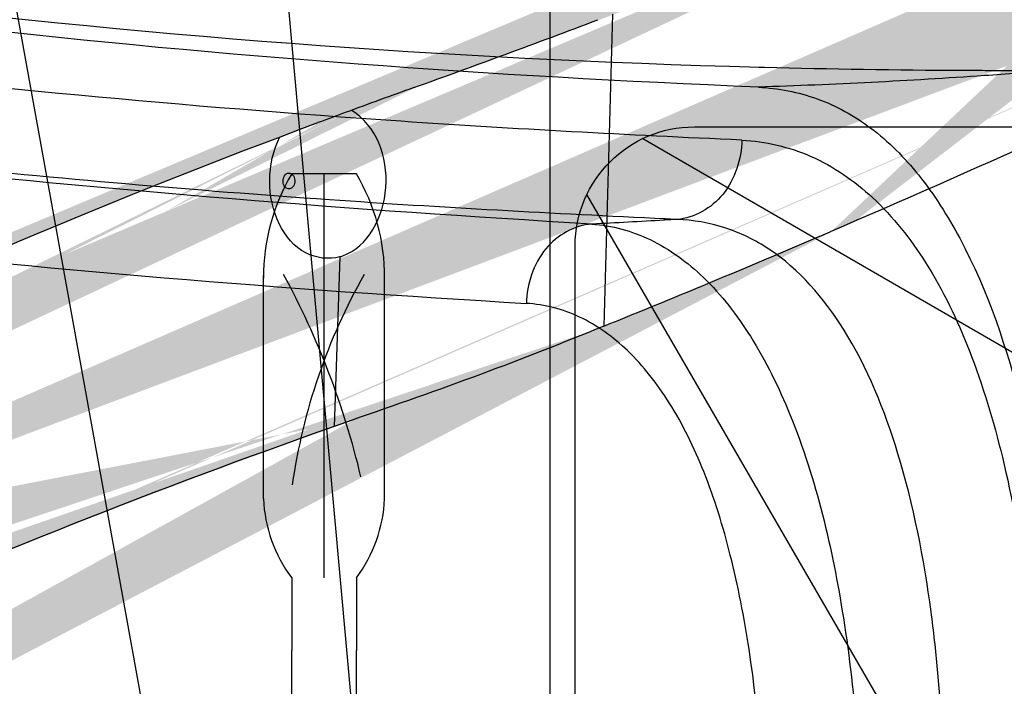
# Model space of a CAD drawing. Units: millimetres. Extents: x 1610 to 7586, y 770 to 4063.
# Drawn here: x 6655 to 6668, y 2743 to 2751 of the extents above; entities that cross this region are included whole.
import ezdxf

# ---------------------------------------------------------------- set-up
doc = ezdxf.new("R2010")
doc.units = ezdxf.units.MM
doc.styles.add('2F обычный', font='Montserrat-Light.ttf', dxfattribs={"width": 0.8})
doc.dimstyles.new('stroitelniy3', dxfattribs={"dimtxt": 80, "dimasz": 30, "dimexe": 5, "dimexo": 10, "dimgap": 20, "dimtad": 1, "dimtoh": 1, "dimdec": 0, "dimrnd": 5, "dimtxsty": '2F обычный', "dimblk": 'ARCHTICK', "dimcen": 0.09, "dimdle": 2, "dimadec": 0, "dimazin": 2, "dimtfac": 1, "dimtdec": 0, "dimtmove": 1, "dimatfit": 3, "dimfxl": 10, "dimtfill": 1, "dimtolj": 1, "dimtzin": 0, "dimarcsym": 1})

# ---------------------------------------------------------------- blocks, each defined once
blk = doc.blocks.new('A$C5FD67B54')
for p, q in [((4.637671576463617, 50.37860489991726), (0.1871106203179806, 1.149833626259351)), ((0.4355017952620983, 0.7509123648633249), (7.744614575407468, 41.15575779549545))]:
    blk.add_line(p, q)
blk.add_lwpolyline([(-0.002669221721589565, 61.00018824619474), (-0.002669221721589565, 2.000188246194739, 0.4142135623730951), (1.99733077827841, 0.0001882461947388947), (19.99733077827841, 0.0001882461947388947, 0.4142135623730951), (21.99733077827841, 2.000188246194739), (21.99733077827841, 61.00018824619474, 0.4142135623730951), (19.99733077827841, 63.00018824619474), (1.99733077827841, 63.00018824619474, 0.4142135623730951)], format="xyb", close=True)
blk = doc.blocks.new('A$C1A490873')
at = {"color": 0, "linetype": 'ByBlock'}
blk.add_blockref('A$C5FD67B54', (9.000971377943642, 48.4995768868248), dxfattribs=at)
blk = doc.blocks.new('A$C575A502B')
for p, q in [((21.14641942107119, 21.8535440704436), (14.74997281166725, 18.14999067984172)), ((18.14997281157412, 14.74999067984754), (21.85352620226331, 21.14643728925148))]:
    blk.add_line(p, q)
blk.add_lwpolyline([(1.499972811667249, -9.320152457803488e-06), (20.49997281166725, -9.320152457803488e-06, 0.414213562373095), (21.99997281166725, 1.499990679847542), (21.99997281166725, 20.49999067984754, 0.414213562373095), (20.49997281166725, 21.99999067984754), (1.499972811667249, 21.99999067984754, 0.414213562373095), (-2.718833275139332e-05, 20.49999067984754), (-2.718833275139332e-05, 1.499990679847542, 0.414213562373095)], format="xyb", close=True)
blk = doc.blocks.new('A$C311C276F')
at = {"linetype": 'ByBlock'}
blk.add_blockref('A$C575A502B', (8.998329344438389, 87.99977445314289), dxfattribs=at)
blk = doc.blocks.new('A$C0B28079F')
at = {"linetype": 'ByBlock'}
h = blk.add_hatch(dxfattribs=at)
h.set_pattern_fill('AR-SAND', color=256, scale=0.01, angle=180)
h.set_pattern_definition([(217.5, (395.9332079895339, 299.7604858152563), (0.0160003129598404, -0.4894132373293424), [0, -0.38608, 0, -0.4318, 0, -0.41275]), (187.5, (395.9332079895339, 299.7604858152563), (-0.4495232831380028, -0.7168251005683542), [0, -0.20828, 0, -0.34798, 0, -0.13335]), (147.5, (396.2456279895341, 299.7604858152563), (-0.790992370241458, -0.001437184678545665), [0, -0.127, 0, -0.4572, 0, -0.5969]), (137.5, (396.2456279895341, 299.7604858152563), (-0.7635564524722972, -0.2229293232572162), [0, -0.0635, 0, -0.29972, 0, -0.3429])])
edge = h.paths.add_edge_path()
edge.add_spline(control_points=[(242.3986046750597, 274.1476319091485), (242.2574351361636, 274.1143412327251), (242.1162331016476, 274.0811880581637), (241.9749991760564, 274.0481716059471)], knot_values=[0, 0, 0, 0, 1, 1, 1, 1], degree=3, periodic=0)
edge.add_spline(control_points=[(276.0089850200548, 284.9972916958245), (275.7581049621604, 284.8955323583536), (274.7865170602545, 284.4963046637454), (273.8126594018631, 284.1025906433674), (273.0881427171498, 283.8145382136895)], knot_values=[0, 0, 0, 0, 0.2577391612, 1, 1, 1, 1], degree=3, periodic=0)
edge.add_line((273.0881427171498, 283.8145382136895), (272.8880318196407, 283.7351140457063))
edge.add_spline(control_points=[(354.4028457318582, 283.6353061505683), (354.1243064843384, 283.7453095435953), (352.9872269334537, 284.1969468411148), (351.8557927808524, 284.6625984574525), (350.9991730989514, 285.0089912107537)], knot_values=[0, 0, 0, 0, 0.244772679, 1, 1, 1, 1], degree=3, periodic=0)
edge.add_line((431.8054837208565, 268.2822396746228), (431.7061009551489, 268.2838091719054))
edge.add_spline(control_points=[(434.5363917722516, 268.2579415705145), (434.9123225478488, 268.2567995719469), (435.7144580484401, 268.4519628895537), (436.6936972250496, 269.3370642082623), (437.4401940613552, 270.6563248072375), (437.7802760624418, 271.6986106268919), (437.9284282252574, 272.2737908163431)], knot_values=[0, 0, 0, 0, 0.200215148, 0.4190664006, 0.6836703983, 1, 1, 1, 1], degree=3, periodic=0)
edge.add_spline(control_points=[(437.9287904257453, 272.2738857765539), (438.2702962861604, 272.3643213771606), (438.6117371059463, 272.4550031067661), (438.9530984564426, 272.5459826592446)], knot_values=[0, 0, 0, 0, 1, 1, 1, 1], degree=3, periodic=0)
edge.add_spline(control_points=[(189.1100306897515, 272.2743664926707), (189.2581844259494, 271.6991084871438), (189.5981769833397, 270.6566716677366), (190.3445944139476, 269.337130878735), (191.3240195238413, 268.4519253329231), (192.1262990642663, 268.2567756021485), (192.5023032078552, 268.2579288758893)], knot_values=[0, 0, 0, 0, 0.316326233, 0.5809205224, 0.7997734275, 1, 1, 1, 1], degree=3, periodic=0)
edge.add_spline(control_points=[(189.1101246974522, 272.2737827382839), (189.7080199294523, 272.2705071908745), (191.0365981361629, 272.25429402295), (194.1968445138573, 272.2536945431816), (199.0271536505406, 272.3494866543074), (205.7360935516572, 272.6637059985983), (210.6052849580392, 273.0587891255595), (213.2078879509445, 273.3176303007963)], knot_values=[0, 0, 0, 0, 0.074329061, 0.1651737957, 0.3928591995, 0.6748586033, 1, 1, 1, 1], degree=3, periodic=0)
edge.add_spline(control_points=[(276.1314707777437, 289.3469782651259), (278.5775755525483, 290.2893824805828), (283.8335618459478, 292.0958268004792), (292.2903453564595, 294.2378380421173), (301.5694054604483, 295.7674610263525), (311.347645002048, 296.4338949948174), (321.2186975707391, 296.168392115072), (333.5030336191503, 294.6698309647941), (342.3087819189623, 292.4027240295286), (347.7872120934571, 290.4911123768284)], knot_values=[0, 0, 0, 0, 0.1075433492, 0.2277484686, 0.3574938084000001, 0.492830404, 0.6292214192, 0.7619538185, 1, 1, 1, 1], degree=3, periodic=0)
edge.add_spline(control_points=[(352.4590457686663, 288.7338206316667), (352.605911356959, 288.6744582483402), (353.1886440174512, 288.438257315112), (353.7697083899493, 288.1979590970182), (354.2057561242636, 288.0215694172398)], knot_values=[0, 0, 0, 0, 0.2519297758, 1, 1, 1, 1], degree=3, periodic=0)
edge.add_spline(control_points=[(276.1315627275417, 289.346110424292), (275.8633162463466, 289.2427637443502), (274.8209322843559, 288.837505779145), (273.7877480743427, 288.4091955257204), (273.0178031750638, 288.0968326086036)], knot_values=[0, 0, 0, 0, 0.2570423418, 1, 1, 1, 1], degree=3, periodic=0)
edge.add_line((240.4634450400572, 277.8037456823836), (240.1065041370548, 277.7215436429574))
edge.add_arc((313.6364656664464, 192.7561209231239), 99.5295565022, 75.09585140869956, 75.2235419389043)
edge.add_arc((313.496575848354, 192.3613296071157), 99.9339509423, 102.4468531621451, 111.8255225343)
edge.add_arc((313.5221078556588, 192.2562281507157), 100.042085171, 75.23323293393877, 102.4481583732035)
edge.add_arc((313.4083030592392, 191.9989109570483), 100.3199793538, 69.85050294143035, 75.0811561459471)
edge.add_arc((311.2430041864664, 186.4511043043199), 106.2741957189, 68.31688397838668, 69.78488062296087)
edge.add_arc((312.6113672377633, 189.8829067838701), 106.5802076037, 68.04519999191317, 70.72873098665308)
edge.add_arc((319.656512768046, 207.4483981805711), 83.6540970175, 67.99609662703435, 68.35814948638861)
edge.add_arc((312.4450426533385, 195.1666331146002), 96.93881326379999, 111.8650047597183, 112.077881255074)
edge.add_arc((432.4141639626559, 476.0316623208669), 203.4588999633, 256.8245217858778, 257.0303411298983)
edge.add_arc((434.3834144658558, 480.6168180459968), 208.3155806529, 263.4620899508608, 264.3611994781911)
edge.add_arc((435.0620745353608, 487.3283066491454), 215.0607141167, 257.017951554289, 263.4860481434719)
edge.add_arc((435.1412156291572, 488.0340025874643), 215.7667086512, 247.9691093525069, 256.8460605586905)
edge.add_arc((435.2276243183387, 488.6028769715081), 216.3459522473, 264.3465171125293, 270.7153044007135)
edge.add_arc((435.1824998472384, 486.0882019048181), 217.8321404682, 269.1117172960993, 269.8292778967564)
edge.add_arc((434.9959293612428, 486.3769212997609), 218.1081262515, 263.4391603334842, 263.6367673717257)
edge.add_arc((435.1496783565472, 488.0676310764716), 219.8013288187, 248.4469336532854, 257.0418780788557)
edge.add_arc((435.2874788767458, 488.6928857822527), 220.4422370282, 257.522957402909, 263.4326567144369)
edge.add_arc((435.6134927981566, 489.7001603863059), 221.4963063709, 257.0196509272673, 257.368799846639)
edge.add_arc((435.3174457861551, 489.9425535358346), 221.6881610832, 264.5493476152645, 269.0665989164778)
edge.add_arc((435.8188291179631, 490.8820983831861), 222.6945483246, 257.3837462885888, 257.5111672908329)
edge.add_arc((435.5040016036455, 491.2946607999361), 223.0518826244, 263.6470671210699, 264.5346345598361)
edge.add_arc((199.9650258662386, 468.1991605856779), 194.3542045218, 291.9064389636518, 292.0783687231619)
edge.add_arc((192.0252287374551, 486.5406887671302), 214.272675568, 275.6734372294559, 276.3767492247932)
edge.add_arc((191.8070418244552, 488.3514659045354), 216.0964832002, 276.3809177188586, 282.9154151832927)
edge.add_arc((191.7864414178566, 488.3775633859073), 216.1270316302, 283.0158836832326, 291.922260775089)
edge.add_arc((191.871677161058, 484.7135373696542), 216.4574358663, 270.1677146724677, 270.8537341875622)
edge.add_arc((191.9922036640437, 487.5028388315436), 219.2281627248, 282.2288901127138, 282.6825793512735)
edge.add_arc((191.842259084553, 488.18850668197), 219.9300331391, 276.5848306722397, 282.2292302705181)
edge.add_arc((191.7293079822648, 488.9999988506638), 220.7491254264, 275.5089308101699, 276.5898007749439)
edge.add_arc((191.742439944248, 489.5475590117599), 221.2929055963, 270.9286367811335, 275.4919363374114)
edge.add_arc((191.4316936749474, 489.5324920215967), 221.3329735843, 283.3131221042125, 291.5940160119252)
edge.add_arc((190.1925735961504, 495.5725792147309), 227.4961159347, 282.6974371161663, 283.156929419025)
at = {"color": 7, "linetype": 'Continuous'}
for p, q in [((195.1756498043796, 288.2506943406456), (195.2439531102682, 288.2528459530708)), ((195.1756498043796, 288.2506943406456), (195.2420788407871, 288.2524199335289)), ((196.2740536468882, 286.3397206235363), (196.4352096674811, 286.3468698551565)), ((196.2740536468882, 286.3397206235363), (196.4345116919685, 286.3302025203279)), ((196.4345116919685, 286.3302025203279), (196.4352096674811, 286.3468698551565))]:
    blk.add_line(p, q, dxfattribs=at)
for centre, radius, start, end in [((192.0861525418841, 408.2799662509619), 120.0690290866, 271.5061509672864, 282.7620319181473), ((192.0980466891742, 408.0465549080086), 119.8353864683, 270.2778574167218, 271.4716275742437), ((192.0934577162807, 409.442827640652), 121.2316696339, 269.7520962866244, 270.1439749496725), ((197.2636505284718, 358.3035623590381), 70.3227947124, 265.3551267407688, 266.0386643684325), ((192.0944813352799, 408.6300545643003), 120.4188965556, 270.144459672858, 270.2782074296846), ((197.787201285475, 366.1000645826257), 78.1368426061, 266.0506098286982, 268.1405648631343), ((201.0179994079772, 362.5617125624244), 76.3691788809, 266.5591822610296, 267.2446172551175)]:
    blk.add_arc(centre, radius, start, end, dxfattribs=at)
for points, knots in [([(195.2517648261819, 288.004861684019), (198.6127016365608, 288.1418165688788), (206.4701148673739, 288.7097719388235), (214.2492584301763, 290.0347686486471), (218.644652406565, 291.0328480589355)], [0, 0, 0, 0, 0.4273560888, 1, 1, 1, 1]), ([(195.4596470451761, 287.3376415738289), (196.8900686702655, 287.4006317940925), (201.031013460477, 287.6225777013146), (208.381007682965, 288.3175059508917), (214.2703512556873, 289.1831098164816), (217.4514463039777, 289.7630584177946)], [0, 0, 0, 0, 0.1940138141, 0.5618482105, 1, 1, 1, 1]), ([(196.4209461390819, 286.3464195520769), (197.8316378567797, 286.41145021279), (200.9518548785672, 286.5810113175226), (208.1610259781846, 287.210883544843), (213.9339282765832, 288.0355404576671), (217.9776788513664, 288.7781941321132)], [0, 0, 0, 0, 0.1951679954, 0.4317973693, 1, 1, 1, 1]), ([(197.3458279327861, 286.2808863735677), (200.3662849175707, 286.4558890366147), (207.3633162091683, 287.020231666012), (214.313389222978, 288.042916360047), (218.2377727887615, 288.7701979138342)], [0, 0, 0, 0, 0.4311870583, 1, 1, 1, 1]), ([(195.2518159329738, 288.0046935436235), (195.0013345763691, 287.9899273124443), (194.4938338454776, 287.8951600971318), (193.7939763970753, 287.5051416745096), (193.188097489674, 286.8898409577937), (192.460530379667, 285.737698129929), (191.8320592630735, 283.8388526914327), (191.5734962861716, 282.1957754807931), (191.4799801467707, 281.2971427217976)], [0, 0, 0, 0, 0.09070657310000001, 0.1834813483, 0.2850586004, 0.3996673678, 0.6733886915, 1, 1, 1, 1]), ([(219.2234078792644, 287.8719904026634), (215.2674581712599, 287.1205249152531), (208.2673224673745, 286.041211508998), (201.2130612705623, 285.4598986102187), (198.1705418733727, 285.2827309872641)], [0, 0, 0, 0, 0.5691947312, 1, 1, 1, 1]), ([(195.4594618944648, 287.3373624434148), (195.1628395577682, 287.3220796166838), (194.5537303631681, 287.1802338955144), (193.7497790234884, 286.6211189732107), (193.0796951995835, 285.7676129575971), (192.5453148822671, 284.6489070707153), (192.1426463389616, 283.3002331428847), (191.7552845169812, 281.1990105093842), (191.6524980366776, 279.5313015092083), (191.6515328888745, 278.3910826155602)], [0, 0, 0, 0, 0.08474610240000001, 0.1736621087, 0.2741821029, 0.3910460823, 0.5254211617, 0.6746666433, 1, 1, 1, 1]), ([(195.4594586416752, 287.3376332773746), (195.4608960806763, 287.2167828443612), (195.5079856919729, 286.9715929533972), (195.7185799648832, 286.5534732978244), (196.0566512852638, 286.3566533439712), (196.2740177773776, 286.3397604166216)], [0, 0, 0, 0, 0.2610449436, 0.5290914888, 1, 1, 1, 1]), ([(192.9038042418797, 278.3910841602751), (192.8993805356695, 278.9022522840801), (192.916970840477, 279.6643937132008), (192.990972169875, 280.6677179170924), (193.1211291176696, 281.83247330316), (193.4079577146877, 283.3031573638705), (194.0460992022672, 284.8993465343642), (194.873215126976, 285.8737395896728), (195.6623451586602, 286.2608669721208), (196.0708481199654, 286.3314745839139), (196.2740521692867, 286.3397219228477)], [0, 0, 0, 0, 0.1637956708, 0.2440506482, 0.3222860384, 0.5393464528999999, 0.7220024594, 0.8691089609, 0.9348353367, 1, 1, 1, 1]), ([(197.3466679454687, 286.280822948172), (197.0939706582831, 286.2648925392109), (196.5701278364832, 286.1196493684233), (195.8840086838718, 285.6065657328268), (195.2944457670637, 284.8409937750234), (194.6056146335868, 283.4273493908963), (194.0903610641799, 281.2140270382783), (193.9528013609779, 279.3316603011604), (193.9469369236867, 278.3303102909972)], [0, 0, 0, 0, 0.0818447861, 0.1704691741, 0.2724893132, 0.3913855265, 0.6763150470999999, 1, 1, 1, 1]), ([(197.3466680597885, 286.2808225740132), (197.5651688641774, 286.2674240908505), (197.9067749683709, 286.0703127286083), (198.1206092080647, 285.6512037877378), (198.1688269278638, 285.4044042869623), (198.1707252309679, 285.2827416644118)], [0, 0, 0, 0, 0.4702131127, 0.7386414249, 1, 1, 1, 1]), ([(195.1819867958802, 278.3303199589404), (195.1819874080793, 279.1985208969249), (195.2639310512714, 280.4736634433189), (195.5759904521656, 282.0842548769119), (195.897809674465, 283.1328550658341), (196.3237426057713, 284.0108385160252), (196.8479590398747, 284.6893239946489), (197.4679508341615, 285.1435009634274), (197.9414223341701, 285.2693724938122), (198.1707257561757, 285.2827058327071)], [0, 0, 0, 0, 0.3194615159, 0.4677754326, 0.6029763923, 0.721938757, 0.8249973801999999, 0.9154834444, 1, 1, 1, 1])]:
    blk.add_open_spline(points, degree=3, knots=knots, dxfattribs=at)
at = {"linetype": 'ByBlock'}
for name, p in [('A$C1A490873', (293.5211580762407, 88.59904730811832)), ('A$C311C276F', (271.2019985731713, 61.03790745936794))]:
    blk.add_blockref(name, p, dxfattribs=at)
blk = doc.blocks.new('cvbcvb5454')
for p, q in [((21375.56132547269, -1238.808959352878), (21376.36132547269, -1238.808959352878)), ((21375.5613254727, -1238.808959352893), (21376.3613254727, -1238.808959352893)), ((21375.96132547268, -1243.808959352882), (21375.96132547268, -1238.808959352882)), ((21375.96132547271, -1243.808959352896), (21375.96132547271, -1238.808959352897)), ((21375.96132547269, -1239.308959352884), (21375.96132547271, -1240.808959352871)), ((21375.96132547269, -1239.3089593529), (21375.96132547271, -1240.808959352887)), ((21375.21132547268, -1242.829524220342), (21375.21132547268, -1240.068385194576)), ((21375.21132547271, -1242.829524220357), (21375.2113254727, -1240.06838519459)), ((21376.71132547268, -1242.829524220342), (21376.71132547268, -1240.068385194576)), ((21376.71132547271, -1242.829524220357), (21376.71132547271, -1240.06838519459)), ((21375.56132547269, -1243.808959352882), (21375.56132547269, -1244.708886622655)), ((21376.3613254727, -1243.808959352882), (21376.3613254727, -1244.708886622655)), ((21375.56132547269, -1245.608813892428), (21375.56132547269, -1244.708886622655)), ((21376.3613254727, -1245.608813892428), (21376.3613254727, -1244.708886622655)), ((21375.96132547268, -1245.608813892428), (21375.96132547269, -1250.608813892428)), ((21375.21132547266, -1246.588249024968), (21375.21132547268, -1249.349388050734)), ((21376.71132547268, -1246.588249024968), (21376.71132547268, -1249.349388050734)), ((21375.96132547268, -1248.608813892419), (21375.96132547268, -1250.108813892431)), ((21375.56132547267, -1250.608813892433), (21376.36132547267, -1250.608813892431))]:
    blk.add_line(p, q)
for centre, radius, start, end in [((21377.70545950314, -1240.083169856505), 2.494177850132239, 149.2779389816055, 180.3396324327981), ((21377.70545950316, -1240.08316985652), 2.494177850132239, 149.2779389816055, 180.3396324327981), ((21374.21719144223, -1240.083169856505), 2.494177850132239, 359.6603675672018, 30.72206101839447), ((21374.21719144226, -1240.08316985652), 2.494177850132239, 359.6603675672018, 30.72206101839447), ((21369.03144220661, -1243.71120138436), 7.398800517241462, 8.193115045626463, 29.61454241665471), ((21369.03144220662, -1243.711201384374), 7.398800517241462, 8.193115045626463, 29.61454241665471), ((21385.42755515518, -1244.914703691222), 10.19882732116782, 151.5431245051481, 166.6431333005915), ((21385.4275551552, -1244.914703691236), 10.19882732116782, 151.5431245051481, 166.6431333005915), ((21376.97663944325, -1242.750944947747), 1.767062001383004, 182.5487197685023, 216.7798598760547), ((21376.97663944325, -1242.750944947762), 1.767062001383004, 182.5487197685023, 216.7798598760547), ((21374.94601150214, -1242.750944947749), 1.767062001383004, 323.2201401239453, 357.4512802314977), ((21374.94601150214, -1242.750944947762), 1.767062001383004, 323.2201401239453, 357.4512802314977), ((21376.97663944323, -1246.666828297562), 1.767062001383004, 143.2201401239453, 177.4512802314977), ((21374.94601150214, -1246.666828297564), 1.767062001383004, 2.548719768502294, 36.77985987605471), ((21369.03144220661, -1245.706571860952), 7.398800517241462, 330.3854575833453, 351.8068849543735), ((21385.42755515518, -1244.503069554088), 10.19882732116782, 193.3568666994085, 208.4568754948519), ((21377.70545950313, -1249.334603388806), 2.494177850132239, 179.6603675672019, 210.7220610183945), ((21374.21719144223, -1249.334603388806), 2.494177850132239, 329.2779389816055, 0.3396324327981213)]:
    blk.add_arc(centre, radius, start, end)
blk = doc.blocks.new('A$C0B6C7639')
at = {"linetype": 'ByBlock'}
h = blk.add_hatch(dxfattribs=at)
h.set_pattern_fill('AR-SAND', color=0, scale=0.01)
h.set_pattern_definition([(37.50000000000001, (-219.0049336331299, -0.008896632254618453), (-0.01600031295984046, 0.4894132373293424), [0, -0.38608, 0, -0.4318, 0, -0.41275]), (7.499999999999999, (-219.0049336331299, -0.008896632254618453), (0.4495232831380027, 0.7168251005683542), [0, -0.20828, 0, -0.34798, 0, -0.13335]), (327.5, (-219.3173536331301, -0.008896632254618453), (0.790992370241458, 0.001437184678545762), [0, -0.127, 0, -0.4572, 0, -0.5969]), (317.5, (-219.3173536331301, -0.008896632254618453), (0.7635564524722972, 0.2229293232572163), [0, -0.0635, 0, -0.29972, 0, -0.3429])])
edge = h.paths.add_edge_path()
edge.add_line((77.01028559078804, 291.7506165434716), (77.07484600927091, 291.7810793565986))
edge.add_spline(control_points=[(33.12176200747854, 271.1309578617802), (33.39333175242518, 271.1514117453512), (33.66477807400861, 271.1734255930478), (37.01836801884565, 271.5668493119992)], knot_values=[0.9639363351907773, 0.9639363351907773, 0.9639363351907773, 0.9639363351907773, 1, 1, 1, 1], degree=3, periodic=0)
edge.add_spline(control_points=[(45.14482669246718, 272.0251359917565), (44.74897678993511, 271.493989190767), (43.5085397684561, 270.2063117171747), (41.39430182420983, 268.999066595261), (39.10271321580149, 268.1534070065645), (37.8073107586788, 267.8133083610555), (37.1150478518648, 267.6720462438643)], knot_values=[0, 0, 0, 0, 0.2133698658, 0.5697513837, 0.7724259859, 1, 1, 1, 1], degree=3, periodic=0)
edge.add_spline(control_points=[(63.4235027687937, 282.2162028128914), (60.98833865922279, 281.3572486168523), (56.9753126223186, 279.7789006630592), (52.36331168742254, 277.4988668624537), (49.35676401137243, 275.6769035667639), (47.59226334717459, 274.4356466377612), (46.2003827533299, 273.2555168782528), (45.45423581468276, 272.4378147453644), (45.14482669246718, 272.0251359917565)], knot_values=[0, 0, 0, 0, 0.3366728335, 0.6190914772, 0.7381388119, 0.8416528390000001, 0.9288247568000001, 1, 1, 1, 1], degree=3, periodic=0)
edge.add_spline(control_points=[(11.17922502226065, 270.6760310918726), (11.74035196978002, 269.8661280968918), (13.07426867045797, 268.4236855881863), (14.79082930594086, 267.4543385165853), (15.68270850024055, 267.1341360558981)], knot_values=[0, 0, 0, 0, 0.5097464254, 1, 1, 1, 1], degree=3, periodic=0)
edge.add_spline(control_points=[(11.17834751185364, 270.6754473374858), (13.25533924152478, 270.6712175305984), (17.24810374067965, 270.6453763772843), (22.95349364861249, 270.6733950478774), (28.05347412189803, 270.7872706609887), (31.23529758589211, 270.9623613220865), (33.12176200749036, 271.1309578617811)], knot_values=[0, 0, 0, 0, 0.2893541723, 0.5562576057, 0.7948145578, 1, 1, 1, 1], degree=3, periodic=0)
edge.add_spline(control_points=[(82.14626623753793, 292.4753415490959), (82.1434165818464, 292.4779839571966), (82.15062124706674, 292.4964672144961), (82.14392756652887, 292.5281991307966), (82.14733180641997, 292.5869129884923), (82.14472502859644, 292.664491442596), (82.14416223350781, 292.7623215048916), (82.1423388511721, 292.9235643039974), (82.14098653109613, 293.153090775897), (82.13988993136081, 293.4465850060915), (82.13971264642078, 293.8230087702532), (82.14173883535477, 294.0985292120045), (82.14247341766713, 294.2715510450971)], knot_values=[0, 0, 0, 0, 0.0064842898, 0.0258088074, 0.0577764326, 0.1017288299, 0.1564332255, 0.2205850406, 0.3709694194, 0.5392990677, 0.7103315204, 0.9990254734764348, 0.9990254734764348, 0.9990254734764348, 0.9990254734764348], degree=3, periodic=0)
edge.add_spline(control_points=[(16.8730862048069, 266.8051731326959), (16.99752340180203, 266.7808187346782), (17.49176120635457, 266.6962326709872), (17.99422545934431, 266.6589262296729), (18.36749591916669, 266.6586930344747)], knot_values=[0, 0, 0, 0, 0.2529033184, 1, 1, 1, 1], degree=3, periodic=0)
edge.add_spline(control_points=[(37.01836801884565, 271.5668493119992), (37.24007821076884, 271.6026205487833), (38.05307059379629, 271.7431984868708), (38.85940794512499, 271.9253397496759), (39.43719045194666, 272.0890400908938)], knot_values=[0, 0, 0, 0, 0.2721811699, 1, 1, 1, 1], degree=3, periodic=0)
edge.add_spline(control_points=[(82.14733768364749, 290.7002104446983), (82.16688448999412, 290.7052182061998), (82.00378639873452, 290.631909065396), (81.93098914698567, 290.5812910198983), (81.61339892464093, 290.4213444055749), (81.2635358444495, 290.2351071607955), (80.78143290843218, 289.9843423887905), (79.95529455941505, 289.5547684856974), (78.6734753536839, 288.8992712369763), (76.85850251692682, 287.9943191040766), (73.7555391694732, 286.497765702381), (71.23625471657942, 285.3585035479737), (69.43865747906602, 284.5866760441968)], knot_values=[0, 0, 0, 0, 0.0042912951, 0.0172533012, 0.0387394972, 0.068554251, 0.106503532, 0.152412967, 0.2674695239, 0.4121118481, 0.5839536315, 1, 1, 1, 1], degree=3, periodic=0)
edge.add_spline(control_points=[(37.11510141909457, 267.6721237967831), (35.97093488234896, 267.4386469097917), (33.3669837278394, 267.1000129609711), (29.04360087139867, 266.8218414146795), (23.94643198110498, 266.6842356085945), (20.3012455590615, 266.6620633390958), (18.36737079772502, 266.658693442685)], knot_values=[0, 0, 0, 0, 0.1863696746, 0.4182294949, 0.6913571548, 1, 1, 1, 1], degree=3, periodic=0)
edge.add_spline(control_points=[(66.59137766417916, 283.3989562949973), (66.07637678022365, 283.190485967596), (65.02852903405073, 282.7739945565809), (63.96293581270947, 282.4055378383891), (63.4235027687937, 282.2162028128914)], knot_values=[0, 0, 0, 0, 0.4928587490999999, 1, 1, 1, 1], degree=3, periodic=0)
edge.add_spline(control_points=[(66.85334785695522, 287.3851520095886), (67.741700349663, 287.7257604891893), (70.8906363623064, 288.9796431051909), (73.9943778410634, 290.3450293710739), (77.01028559078804, 291.7506165434716)], knot_values=[0, 0, 0, 0, 0.2807221892, 1, 1, 1, 1], degree=3, periodic=0)
edge.add_line((66.69356464541852, 287.3240157896762), (66.85334785695522, 287.3851520095886))
edge.add_line((66.51770842127371, 287.2570220140733), (66.69356464541852, 287.3240157896762))
edge.add_spline(control_points=[(50.02667597290929, 279.6315157248864), (50.8463544232618, 280.1869594602722), (52.66521730884779, 281.2986416534804), (56.93075832241084, 283.5452407241792), (60.47323180018793, 285.0225425616773), (62.99396574747152, 285.9609925162913)], knot_values=[0, 0, 0, 0, 0.2054695527, 0.4418372748, 1, 1, 1, 1], degree=3, periodic=0)
edge.add_spline(control_points=[(46.15696454146746, 276.2097956307807), (46.49014906090088, 276.6482350584811), (47.32835222960784, 277.5546524486963), (48.27172720193266, 278.3459841053809), (48.81041007692329, 278.758142778981)], knot_values=[0, 0, 0, 0, 0.4480857861, 1, 1, 1, 1], degree=3, periodic=0)
edge.add_spline(control_points=[(43.68205282190684, 273.9183162234949), (44.16753003239501, 274.2318842488858), (45.06779114034362, 274.9244825230962), (45.82370361528228, 275.7712556590959), (46.15696454146746, 276.2097956307807)], knot_values=[0, 0, 0, 0, 0.5120218518999999, 1, 1, 1, 1], degree=3, periodic=0)
edge.add_spline(control_points=[(42.83405341353136, 273.420406748377), (42.90014236146453, 273.4557166238774), (43.158989684478, 273.5969159905908), (43.41284408076535, 273.7473172227728), (43.59864583535455, 273.8649746927949)], knot_values=[0, 0, 0, 0, 0.2541282483, 1, 1, 1, 1], degree=3, periodic=0)
edge.add_spline(control_points=[(39.43719045194666, 272.0890400908938), (39.73758782754521, 272.1741502357872), (40.86039158870335, 272.5176576844933), (41.95518444320987, 272.9612432080721), (42.71959480904843, 273.3599824279772)], knot_values=[0, 0, 0, 0, 0.2658609098, 1, 1, 1, 1], degree=3, periodic=0)
edge.add_line((18.37114315497092, 266.8800839949799), (18.68829325347542, 266.8820670130772))
edge.add_spline(control_points=[(82.14011343128914, 293.7783165464057), (82.13997229391043, 293.5665060426154), (82.14150917662846, 293.1933075499837), (82.14210477290544, 292.759075619786), (82.1485030095173, 292.5364545705779), (82.14626630622297, 292.4753428199729)], knot_values=[0.2753909913694182, 0.2753909913694182, 0.2753909913694182, 0.2753909913694182, 0.6287455586999999, 0.8979771134000001, 1, 1, 1, 1], degree=3, periodic=0)
edge.add_spline(control_points=[(82.14292613049838, 294.2735273460967), (82.14291911923283, 294.2729420279602), (82.14291212370517, 294.2723567095973), (82.14290514388995, 294.2717713910092)], knot_values=[0, 0, 0, 0, 0.0009765743837397709, 0.0009765743837397709, 0.0009765743837397709, 0.0009765743837397709], degree=3, periodic=0)
edge.add_spline(control_points=[(69.72041295497547, 284.7064815673912), (71.16743489302098, 285.330926845676), (75.1864170117151, 287.1422646622923), (79.13065959879532, 289.1140694869791), (81.63697045523077, 290.4318255513899)], knot_values=[0, 0, 0, 0, 0.3575638501, 1, 1, 1, 1], degree=3, periodic=0)
edge.add_spline(control_points=[(18.36749591916669, 266.6586930344747), (21.22092270286157, 266.6636756242769), (26.36864241858348, 266.7057918523897), (31.51744653790593, 266.9484435810991), (33.80033938010092, 267.1864014147832)], knot_values=[0, 0, 0, 0, 0.5542050267, 1, 1, 1, 1], degree=3, periodic=0)
edge.add_spline(control_points=[(41.99016274831592, 273.0075060108902), (41.82255471747703, 272.931858973996), (41.11891786037813, 272.6294938298925), (40.39459370734039, 272.3762515843955), (39.83790754369329, 272.2069726208974)], knot_values=[0, 0, 0, 0, 0.2401436881, 1, 1, 1, 1], degree=3, periodic=0)
edge.add_spline(control_points=[(18.3686647113027, 266.6596061696873), (18.24466766340993, 266.6593874097853), (17.74336187919471, 266.6711142517852), (17.24336420971304, 266.7327147806755), (16.8730412459081, 266.8051931265909)], knot_values=[0, 0, 0, 0, 0.2473285931, 1, 1, 1, 1], degree=3, periodic=0)
edge.add_spline(control_points=[(48.90800291701089, 278.8283127607829), (48.90568651660215, 278.8267976048919), (48.9011711858293, 278.8226836027861), (48.89760330557692, 278.8177867555751), (48.89586318452712, 278.815024503896)], knot_values=[0, 0, 0, 0, 0.4588284090999999, 1, 1, 1, 1], degree=3, periodic=0)
edge.add_spline(control_points=[(32.69872312870211, 271.0901518826831), (31.23182530054692, 270.9621566428796), (28.05073741805609, 270.7874129191732), (20.87547559401355, 270.6265021390973), (15.17056424956172, 270.6563168952816), (11.17834577633403, 270.6754490165731)], knot_values=[0, 0, 0, 0, 0.2051732947, 0.4437202489, 1, 1, 1, 1], degree=3, periodic=0)
edge.add_arc((63.62864875507876, 259.3639376142928), 24.4073321476, 125.3039371662609, 127.1141795439658)
edge.add_arc((65.43586741905528, 256.8433442379865), 27.5088055006, 124.9875686684243, 125.3418066387179)
edge.add_arc((66.4482167336937, 255.3921417028869), 29.2782214954, 124.1166110236551, 124.9822386201177)
edge.add_arc((98.37511006608474, 190.923602249979), 101.4097180842, 110.2061308000619, 110.4196231333459)
edge.add_arc((99.31717160046901, 188.3575406108976), 104.1432409805, 109.7053677626409, 110.2049035047543)
edge.add_arc((62.38855762400999, 261.0111158492909), 22.3455379799, 127.1704179870883, 127.3568626885043)
edge.add_arc((34.3408342885632, 290.200238274072), 18.8140934939, 285.2585221836864, 285.7189506074359)
edge.add_arc((34.33311692898496, 290.2288253984989), 18.8437038844, 284.7084858177486, 285.2582847144097)
edge.add_arc((34.33098574907854, 290.2352128823804), 18.8504282834, 285.7189656370505, 285.9699028044712)
edge.add_arc((34.30691379034761, 290.3190813241927), 18.9376829115, 285.9701085677634, 286.3910837659548)
edge.add_arc((33.61751020949669, 292.664736606599), 21.3825501353, 286.3896347216369, 286.9124433307198)
edge.add_arc((18.44946424307636, 274.8276368424813), 8.1758725341, 250.2202751820967, 258.8832671069645)
edge.add_arc((20.79725999215952, 407.5819270274769), 128.7184608789, 289.706156170202, 290.8055362859855)
edge.add_arc((11.00186281493734, 420.668496468581), 148.0983484737, 292.046280434892, 293.2398447621172)
edge.add_arc((-2.417239495085596, 459.9331308286883), 185.9949033498074, 295.3019425339735, 297.0415736053577)
edge.add_line((82.14841847150456, 292.4733471189793), (82.14849048462565, 290.7006281444737))
edge.add_line((43.59864583535455, 273.8649746927949), (43.68205282190684, 273.918316223495))
edge.add_line((42.78578647999893, 273.3947492597908), (42.83405341353136, 273.420406748377))
edge.add_line((42.71959480904843, 273.3599824279772), (42.78578647999893, 273.3947492597908))
edge.add_line((48.81041007692329, 278.758142778981), (48.82978655962143, 278.7729511946782))
edge.add_line((48.88765656953547, 278.8169783200829), (48.90113383211065, 278.8271893148885))
edge.add_line((48.89368710381314, 278.817809519689), (48.90811946702524, 278.8281500915873))
edge.add_line((48.81041007692329, 278.758142778981), (48.83138935587704, 278.7731741175921))
at = {"color": 7, "linetype": 'Continuous'}
for p, q in [((66.69946177722886, 287.3358190689469), (66.59137730277143, 283.407852927252)), ((63.26981515192892, 284.2816429053491), (63.19761555304285, 282.1450726862531)), ((63.42350240738597, 282.225099445146), (63.1976331542246, 282.1456752771337))]:
    blk.add_line(p, q, dxfattribs=at)
for centre, radius, start, end in [((20.7972596307518, 407.5908236597315), 128.7184608789, 289.7061561701755, 290.8055362859873), ((99.31717123906128, 188.3664372431522), 104.1432409805, 109.7053677626216, 110.2049035047653), ((98.37510970467702, 190.9324988822336), 101.4097180842, 110.2061308000795, 110.4196231333679), ((11.00186245352961, 420.6773931008356), 148.0983484737, 292.0462804348782, 293.2398447621059)]:
    blk.add_arc(centre, radius, start, end, dxfattribs=at)
for points, knots in [([(61.57068151212297, 291.8762995341385), (59.54085692437366, 290.9828112643445), (55.84570108377375, 289.1865966613404), (51.65741846268065, 286.6027505968523), (48.9325566641055, 284.5679604905308), (47.34093481488526, 283.1629192794499), (46.11622424947564, 281.7850613947376), (45.44131323788315, 280.8734456895327), (45.13251910929102, 280.4437758539279)], [0, 0, 0, 0, 0.3285457128, 0.6077235293, 0.7274850951, 0.8320601096, 0.9216146689, 1, 1, 1, 1]), ([(39.00372131622862, 274.4765678258264), (39.945609495393, 274.7901467927441), (41.69264814374037, 275.518811667338), (43.6399189728545, 276.7887239317351), (44.89773156179581, 277.9780122949451), (45.70802948670462, 278.9402234760346), (46.37590663740411, 280.0457704065484), (47.22338817920536, 281.1604897261423), (48.30550291237887, 282.3007529544411), (49.61689144629054, 283.4897226604517), (51.16528479463886, 284.7186217977433), (53.6475778525928, 286.4734598565265), (57.30070553277619, 288.6718003159331), (60.46741872362327, 290.2372430529504), (62.17878526356071, 291.0069683148467)], [0, 0, 0, 0, 0.1031727161, 0.1957758315, 0.2396549186, 0.2827534111, 0.3260245634, 0.3736823446, 0.4279785174, 0.4891599654, 0.5575228632, 0.6332929386, 0.804975843, 1, 1, 1, 1]), ([(82.14733732223976, 290.7091070769529), (82.16688412858639, 290.7141148384544), (82.00378603732679, 290.6408056976506), (81.93098878557794, 290.590187652153), (81.6133985632332, 290.4302410378295), (81.26353548304178, 290.2440037930501), (80.78143254702445, 289.9932390210452), (79.95529419800732, 289.563665117952), (78.67347499227617, 288.908167869231), (76.85850215551909, 288.0032157363312), (73.75553880806547, 286.5066623346356), (71.2362543551717, 285.3674001802283), (69.4386571176583, 284.5955726764514)], [0, 0, 0, 0, 0.0042912951, 0.0172533012, 0.0387394972, 0.068554251, 0.106503532, 0.152412967, 0.2674695239, 0.4121118481, 0.5839536315, 1, 1, 1, 1]), ([(63.30521370423958, 284.2929566843377), (63.6247344306903, 284.406284617231), (64.0252351273084, 285.1645158121537), (63.72246768686455, 285.9391285629536), (63.42047900147736, 286.1223929522384)], [0, 0, 0, 0, 0.4897271238000001, 1, 1, 1, 1]), ([(50.02667561150156, 279.640412357141), (50.84635406185407, 280.1958560925268), (52.66521694744006, 281.3075382857351), (56.93075796100311, 283.5541373564338), (60.4732314387802, 285.0314391939319), (62.99396538606379, 285.9698891485459)], [0, 0, 0, 0, 0.2054695527, 0.4418372748, 1, 1, 1, 1]), ([(63.26981353550218, 284.2816473212442), (63.13196031854022, 284.242336212832), (62.79092229192611, 284.2870313192543), (62.45846756128594, 284.6969412866456), (62.34670854103751, 285.2386742126255), (62.42913181195036, 285.6221603536396), (62.51487171510234, 285.7894195184344)], [0, 0, 0, 0, 0.2100033907, 0.4489997134000001, 0.7246497756, 1, 1, 1, 1]), ([(62.64817875029985, 285.1391096696316), (62.63018440525047, 285.1325845306274), (62.58080459269695, 285.1443496250431), (62.5399106455734, 285.2264500186429), (62.56758947076742, 285.3170325268293), (62.60938283312134, 285.3321877044509)], [0, 0, 0, 0, 0.2203280156, 0.4882698661, 1, 1, 1, 1]), ([(62.60938283312134, 285.3321877044509), (62.62736764387228, 285.3387093860365), (62.67673468147404, 285.326992715447), (62.7176360541489, 285.244882058847), (62.68998633825686, 285.1542700057325), (62.64817875029985, 285.1391096696316)], [0, 0, 0, 0, 0.2202119695, 0.4880940692, 1, 1, 1, 1]), ([(66.59137730277143, 283.407852927252), (66.07637641881593, 283.1993825998507), (65.028528672643, 282.7828911888355), (63.96293545130175, 282.4144344706438), (63.42350240738597, 282.225099445146)], [0, 0, 0, 0, 0.4928587490999999, 1, 1, 1, 1]), ([(63.19761555304285, 282.1450726862531), (60.98839186504483, 281.3662228020257), (56.97536582814064, 279.7878748482326), (52.36336489324458, 277.5078410476272), (49.35681721719448, 275.6858777519374), (47.59231655299664, 274.4446208229347), (46.20043595915195, 273.2644910634262), (45.4542890205048, 272.4467889305379), (45.1571937315166, 272.0505837895325)], [0, 0, 0, 0, 0.3366728335, 0.6190914772, 0.7381388119, 0.8416528390000001, 0.9288247568000001, 1, 1, 1, 1])]:
    blk.add_open_spline(points, degree=3, knots=knots, dxfattribs=at)
blk.add_open_spline([(63.26981353550218, 284.2816473212442), (63.28172961948439, 284.2850453881256), (63.29360801342409, 284.2886893054529), (63.30513213970698, 284.2932428126514)], degree=3, dxfattribs=at)
at = {"extrusion": (0, 0, -1), "xscale": -1.016949152542241, "yscale": 1.016949152542241, "zscale": -1.016949152542241, "rotation": 180}
blk.add_blockref('cvbcvb5454', (-21801.33616803146, -986.4804544875788), dxfattribs=at)
blk = doc.blocks.new('_ArchTick')
at = {"color": 0, "linetype": 'ByBlock', "const_width": 0.15}
blk.add_lwpolyline([(-0.5, -0.5), (0.5, 0.5)], dxfattribs=at)
blk = doc.blocks.new('*D85')
at = {"color": 0, "lineweight": -2, "transparency": 16777216}
for p, q in [((6820.839442043391, 2905.324543632795), (6820.839442043391, 2235.066920422264)), ((6021.969601644072, 2905.148949552908), (6021.969601644072, 2235.066920422264)), ((6019.969601644072, 2240.066920422264), (6822.839442043391, 2240.066920422264))]:
    blk.add_line(p, q, dxfattribs=at)
at = {"layer": 'Defpoints', "color": 0, "transparency": 16777216}
for p in [(6820.839442043391, 2915.324543632795, 2.54467733218712), (6021.969601644072, 2915.148949552908, 2.54467733218712), (6820.839442043391, 2240.066920422264)]:
    blk.add_point(p, dxfattribs=at)
at = {"color": 0, "lineweight": -2, "transparency": 16777216, "xscale": 25, "yscale": 25, "zscale": 25, "rotation": 180}
blk.add_blockref('_ArchTick', (6021.969601644072, 2240.066920422264), dxfattribs=at)
at = {"color": 0, "lineweight": -2, "transparency": 16777216, "xscale": 25, "yscale": 25, "zscale": 25}
blk.add_blockref('_ArchTick', (6820.839442043391, 2240.066920422264), dxfattribs=at)
at = {"color": 0, "transparency": 16777216, "insert": (6421.404521843731, 2290.495491850835), "char_height": 60, "attachment_point": 5, "style": '2F обычный', "bg_fill": 3, "box_fill_scale": 1.1, "bg_fill_color": 256, "bg_fill_true_color": 13158600, "bg_fill_transparency": 0}
blk.add_mtext('\\A1;800', dxfattribs=at)
blk = doc.blocks.new('*D86')
at = {"color": 0, "lineweight": -2, "transparency": 16777216}
for p, q in [((6951.481297155601, 2360.799718563382), (6951.481297155601, 2917.184849691689)), ((6824.839268818789, 2915.184849691689), (6956.481297155601, 2915.184849691689)), ((6479.33819054364, 2362.799718563382), (6956.481297155601, 2362.799718563382))]:
    blk.add_line(p, q, dxfattribs=at)
at = {"layer": 'Defpoints', "color": 0, "transparency": 16777216}
for p in [(6814.839268818789, 2915.184849691689, 2.54467733218712), (6951.481297155601, 2915.184849691689), (6469.33819054364, 2362.799718563382, 2.544677332187803)]:
    blk.add_point(p, dxfattribs=at)
at = {"color": 0, "lineweight": -2, "transparency": 16777216, "xscale": 25, "yscale": 25, "zscale": 25}
for p, rotation in [((6951.481297155601, 2915.184849691689), 90), ((6951.481297155601, 2362.799718563382), 270)]:
    blk.add_blockref('_ArchTick', p, dxfattribs=dict(at, rotation=rotation))
at = {"color": 0, "transparency": 16777216, "insert": (6901.052725727029, 2638.992284127536), "char_height": 60, "attachment_point": 5, "rotation": 90, "style": '2F обычный', "bg_fill": 3, "box_fill_scale": 1.1, "bg_fill_color": 256, "bg_fill_true_color": 13158600, "bg_fill_transparency": 0}
blk.add_mtext('\\A1;550', dxfattribs=at)
blk = doc.blocks.new('*D87')
at = {"color": 0, "lineweight": -2, "transparency": 16777216}
for p, q in [((7065.837584153071, 2360.799718563382), (7065.837584153071, 3312.328337844989)), ((6431.565350945492, 3310.328337844989), (7070.837584153071, 3310.328337844989)), ((6622.72047195004, 2362.799718563382), (7070.837584153071, 2362.799718563382))]:
    blk.add_line(p, q, dxfattribs=at)
at = {"layer": 'Defpoints', "color": 0, "transparency": 16777216}
for p in [(6421.565350945492, 3310.328337844989, 2.544677332182175), (7065.837584153071, 3310.328337844989), (6612.72047195004, 2362.799718563382)]:
    blk.add_point(p, dxfattribs=at)
at = {"color": 0, "lineweight": -2, "transparency": 16777216, "xscale": 25, "yscale": 25, "zscale": 25}
for p, rotation in [((7065.837584153071, 3310.328337844989), 90), ((7065.837584153071, 2362.799718563382), 270)]:
    blk.add_blockref('_ArchTick', p, dxfattribs=dict(at, rotation=rotation))
at = {"color": 0, "transparency": 16777216, "insert": (7015.409012724499, 2836.564028204186), "char_height": 60, "attachment_point": 5, "rotation": 90, "style": '2F обычный', "bg_fill": 3, "box_fill_scale": 1.1, "bg_fill_color": 256, "bg_fill_true_color": 13158600, "bg_fill_transparency": 0}
blk.add_mtext('\\A1;950', dxfattribs=at)

msp = doc.modelspace()

# ---------------------------------------------------------------- block references
at = {"linetype": 'ByBlock', "xscale": -1}
for p in [(6964.50039915432, 2579.027797840734), (6859.857637517562, 2462.561156350445)]:
    msp.add_blockref('A$C0B28079F', p, dxfattribs=at)
at = {"linetype": 'ByBlock'}
msp.add_blockref('A$C0B6C7639', (6596.069443055254, 2464.148532423244), dxfattribs=at)

# ---------------------------------------------------------------- next in the draw order: dimensions: what is measured, and where the dimension line sits
at = {"color": 252}
dim = msp.add_linear_dim(base=(6820.839442043391, 2240.066920422264, -2.544677332182175), p1=(6021.969601644072, 2915.148949552908), p2=(6820.839442043391, 2915.324543632795), dimstyle='stroitelniy3', override={"dimtxt": 60, "dimasz": 25}, dxfattribs=at)
dim.commit()
dim.dimension.update_dxf_attribs({"geometry": '*D85', "text_midpoint": (6421.404521843731, 2290.495491850835, -2.544677332182175)})

# ---------------------------------------------------------------- next in the draw order: dimensions: what is measured, and where the dimension line sits
dim = msp.add_linear_dim(base=(6951.481297155601, 2915.184849691689, -2.544677332182175), p1=(6469.33819054364, 2362.799718563382), p2=(6814.839268818789, 2915.184849691689), angle=90, dimstyle='stroitelniy3', override={"dimtxt": 60, "dimasz": 25}, dxfattribs=at)
dim.commit()
dim.dimension.update_dxf_attribs({"geometry": '*D86', "text_midpoint": (6901.052725727029, 2638.992284127536, -2.544677332182175)})

# ---------------------------------------------------------------- next in the draw order: dimensions: what is measured, and where the dimension line sits
dim = msp.add_linear_dim(base=(7065.837584153071, 3310.328337844989, -2.544677332182175), p1=(6612.72047195004, 2362.799718563382, -2.544677332182175), p2=(6421.565350945492, 3310.328337844989), angle=90, dimstyle='stroitelniy3', override={"dimtxt": 60, "dimasz": 25}, dxfattribs=at)
dim.commit()
dim.dimension.update_dxf_attribs({"geometry": '*D87', "text_midpoint": (7015.409012724499, 2836.564028204186, -2.544677332182175)})

doc.saveas('drawing.dxf')
